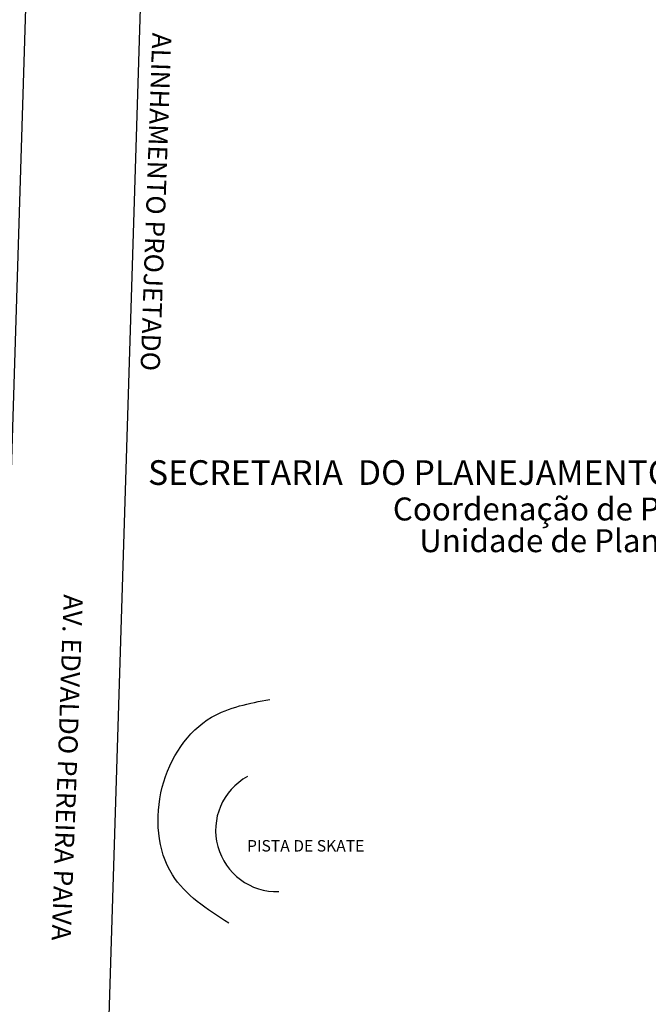
# Model space of a CAD drawing. Extents: x 177477 to 177774, y 1673942 to 1674739.
# Drawn here: x 177610 to 177692, y 1674150 to 1674279 of the extents above; entities that cross this region are included whole.
import ezdxf

# ---------------------------------------------------------------- set-up
doc = ezdxf.new("R2010")
doc.units = 0
doc.header["$LTSCALE"] = 5
doc.header["$MEASUREMENT"] = 0
for name, color, linetype in [('poli_barranco', 7, 'Continuous'), ('T-ALINH-PROJ-C', 6, 'Continuous'), ('T-DIM', 1, 'Continuous'), ('T-TEXTP', 7, 'Continuous')]:
    doc.layers.add(name, color=color, linetype=linetype)
doc.styles.add('CITYBLUEPRINT', font='cibt____.pfb', dxfattribs={"height": 2})
doc.styles.add('SANSSERIFBOLDOBLIQUE', font='sasbo___.pfb', dxfattribs={"height": 1.8})
doc.styles.get("Standard").update_dxf_attribs({"font": 'ARIAL.TTF', "height": 1.5})

msp = doc.modelspace()

# ---------------------------------------------------------------- linework, layer by layer
at = {"layer": 'poli_barranco'}
msp.add_arc((177643.624, 1674172.93), 8.011, 118.78769, 271.78005, dxfattribs=at)
msp.add_spline([(177637.317, 1674160.784), (177629.97, 1674167.117), (177628.643, 1674178.558), (177635.085, 1674187.713), (177642.693, 1674190.026)], degree=3, dxfattribs=at)
at = {"layer": 'T-ALINH-PROJ-C', "color": 6}
for p, q in [((177612.751, 1674344.666), (177602.937, 1674028.405)), ((177627.73, 1674343.77), (177617.93, 1674027.94))]:
    msp.add_line(p, q, dxfattribs=at)

# ---------------------------------------------------------------- texts
at = {"layer": 'T-DIM', "color": 7, "ltscale": 0.75}
for s, height, style, p in [('SECRETARIA  DO PLANEJAMENTO  MUNICIPAL', 3.22207, 'SANSSERIFBOLDOBLIQUE', (177626.785, 1674218.067)), ('Coordenação de Planejamento Urbano', 3, 'CITYBLUEPRINT', (177658.77, 1674213.418)), ('Unidade de Planejamento Viário', 3, 'CITYBLUEPRINT', (177662.212, 1674209.277))]:
    msp.add_text(s, height=height, dxfattribs=dict(at, style=style)).set_placement(p)
at = {"layer": 'T-TEXTP', "char_height": 2.5, "width": 51.99011, "attachment_point": 1, "rotation": 268}
for s, insert in [('ALINHAMENTO PROJETADO', (177629.846, 1674277.085)), ('AV. EDVALDO PEREIRA PAIVA', (177618.27, 1674203.693))]:
    msp.add_mtext(s, dxfattribs=dict(at, insert=insert))
at = {"layer": 'T-TEXTP', "insert": (177639.714, 1674171.657), "char_height": 1.5, "width": 17.88763, "attachment_point": 1}
msp.add_mtext('{\\fArial|b0|i0|c0|p34;PISTA DE SKATE}', dxfattribs=at)

doc.saveas('drawing.dxf')
